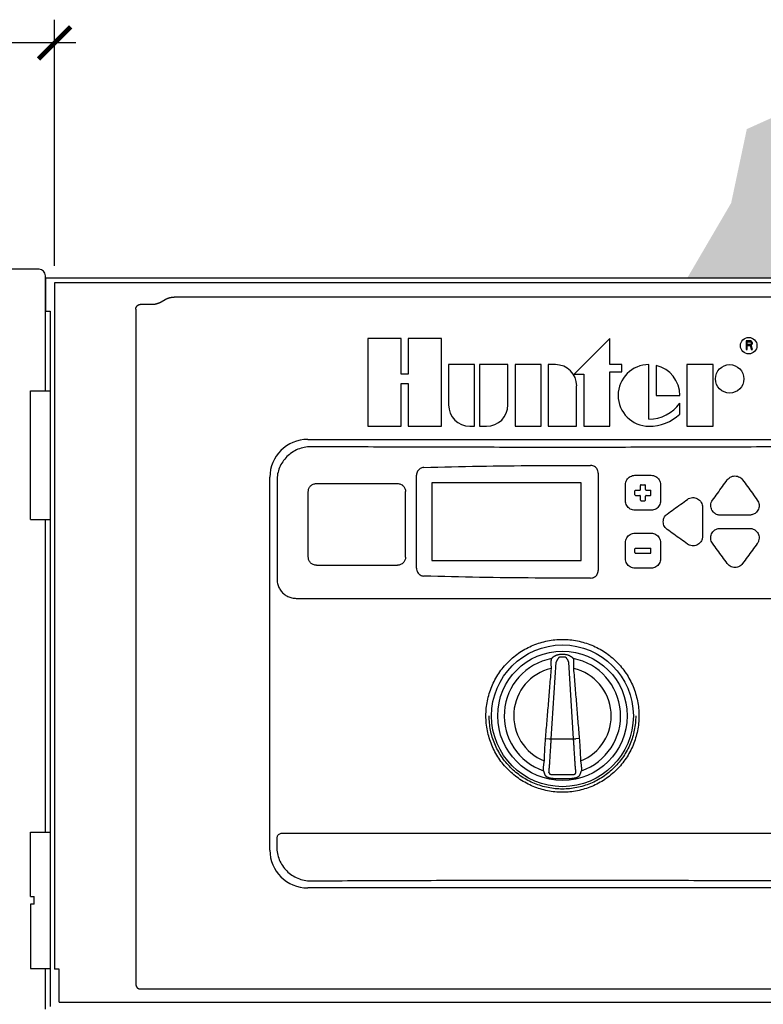
# Model space of a CAD drawing. Units: inches. Extents: x -61 to 5.2, y -23.8 to 8.2.
# Drawn here: x -45.2 to -33.7, y -7.1 to 8.2 of the extents above; entities that cross this region are included whole.
import ezdxf

# ---------------------------------------------------------------- set-up
doc = ezdxf.new("R2010")
doc.units = ezdxf.units.IN
doc.header["$MEASUREMENT"] = 0
for name, color, linetype in [('HI Deatil 1', 2, 'Continuous'), ('HI Deatil 2', 1, 'Continuous'), ('HI Detail 3', 249, 'Continuous'), ('HI Dimensions', 1, 'Continuous'), ('HI HATCH FILL', 9, 'Continuous'), ('HI Product Outline', 5, 'Continuous')]:
    doc.layers.add(name, color=color, linetype=linetype)

# ---------------------------------------------------------------- blocks, each defined once
blk = doc.blocks.new('_ARCHTICK')
at = {"color": 0, "linetype": 'ByBlock', "const_width": 0.15}
blk.add_lwpolyline([(-0.5, -0.5), (0.5, 0.5)], dxfattribs=at)

msp = doc.modelspace()

# ---------------------------------------------------------------- hatches: boundary and pattern name
at = {"layer": 'HI HATCH FILL'}
h = msp.add_hatch(dxfattribs=at)
h.set_pattern_fill('AR-SAND', color=256, scale=0.25)
h.set_pattern_definition([(37.5, (-34.8562, -10.67974), (-0.015748, 0.481706), [0, -0.38, 0, -0.425, 0, -0.40625]), (7.5, (-34.8562, -10.67974), (0.442444, 0.705537), [0, -0.205, 0, -0.3425, 0, -0.13125]), (327.5, (-35.1637, -10.67974), (0.7785355, 0.001415), [0, -0.125, 0, -0.45, 0, -0.5875]), (317.5, (-35.1637, -10.67974), (0.751532, 0.21942), [0, -0.0625, 0, -0.295, 0, -0.3375])])
h.paths.add_polyline_path([(-34.856, 4.229), (-34.172, 5.399), (-33.929, 6.547), (-32.644, 7.126), (-31.591, 7.01), (-30.517, 7.452), (-29.369, 7.284), (-28.4, 7.02), (-27.526, 7.02), (-26.904, 6.262), (-26.746, 4.862), (-27.463, 3.578), (-27.315, 2.557), (-27.315, 1.693), (-27.81, 0.388), (-28.006, -2.207), (-27.529, -3.649), (-27.402, -5.176), (-27.582, -6.278), (-27.402, -7.412), (-27.709, -8.653), (-28.584, -9.335), (-29.716, -9.612), (-30.851, -10.68), (-30.851, -9.479), (-30.717, -9.479), (-30.717, -7.587), (-30.456, -7.587), (-30.456, -7.087), (-29.438, -7.087), (-29.438, 1.94), (-29.26, 1.941), (-29.245, 1.945), (-29.236, 1.954), (-29.231, 1.967), (-29.23, 1.98), (-29.23, 2.372), (-28.825, 2.39), (-28.799, 2.397), (-28.776, 2.419), (-28.758, 2.46), (-28.738, 2.569), (-28.726, 2.703), (-28.721, 2.828), (-28.72, 2.929), (-28.722, 3.065), (-28.73, 3.2), (-28.744, 3.316), (-28.758, 3.382), (-28.776, 3.422), (-28.792, 3.44), (-28.816, 3.451), (-28.845, 3.453), (-29.12, 3.465), (-29.118, 4.806), (-29.105, 4.873), (-29.095, 4.942), (-29.088, 5.012), (-29.082, 5.109), (-29.075, 5.274), (-29.076, 5.493), (-29.079, 5.563), (-29.083, 5.636), (-29.087, 5.7), (-29.095, 5.781), (-29.107, 5.859), (-29.116, 5.897), (-29.116, 5.949), (-29.115, 6.011), (-29.116, 6.067), (-29.119, 6.106), (-29.122, 6.125), (-29.128, 6.139), (-29.133, 6.145), (-29.138, 6.149), (-29.142, 6.151), (-29.147, 6.152), (-29.155, 6.152), (-29.205, 6.152), (-29.207, 6.151), (-29.211, 6.15), (-29.214, 6.148), (-29.22, 6.141), (-29.224, 6.136), (-29.227, 6.131), (-29.229, 6.121), (-29.231, 6.112), (-29.232, 6.105), (-29.233, 6.096), (-29.233, 6.09), (-29.432, 5.952), (-29.652, 5.953), (-29.675, 5.951), (-29.701, 5.941), (-29.721, 5.928), (-29.739, 5.911), (-29.754, 5.887), (-29.763, 5.868), (-29.772, 5.842), (-29.782, 5.802), (-29.789, 5.762), (-29.795, 5.719), (-29.8, 5.669), (-29.804, 5.619), (-29.807, 5.57), (-29.809, 5.519), (-29.812, 5.457), (-29.813, 5.39), (-29.814, 5.276), (-29.81, 5.161), (-29.807, 5.097), (-29.8, 5.021), (-29.792, 4.949), (-29.782, 4.893), (-29.768, 4.846), (-29.755, 4.815), (-29.734, 4.787), (-29.714, 4.771), (-29.686, 4.758), (-29.655, 4.753), (-29.615, 4.753), (-29.229, 4.752), (-29.23, 3.871), (-29.234, 3.885), (-29.237, 3.891), (-29.243, 3.896), (-29.25, 3.9), (-29.259, 3.901), (-29.267, 3.902), (-29.368, 3.902), (-29.368, 4.229)])

# ---------------------------------------------------------------- linework, layer by layer
at = {"layer": 'HI Deatil 1'}
for p, q in [((-42.962, 3.894), (-43.025, 3.859)), ((-29.888, 3.933), (-42.815, 3.933)), ((-43.417, 3.747), (-43.417, -6.738)), ((-43.173, 3.82), (-43.238, 3.82)), ((-40.747, 1.725), (-32.837, 1.725)), ((-41.335, -4.656), (-41.335, 1.138)), ((-39.057, -0.277), (-39.057, 1.169)), ((-36.237, 1.202), (-36.237, -0.31)), ((-35.666, 1.168), (-35.415, 1.168)), ((-35.812, 0.771), (-35.812, 1.021)), ((-35.268, 1.021), (-35.268, 0.771)), ((-35.415, 0.625), (-35.666, 0.624)), ((-34.617, 0.675), (-34.617, 0.218)), ((-33.885, 0.55), (-34.342, 0.55)), ((-34.343, 0.343), (-33.886, 0.343)), ((-35.666, 0.268), (-35.415, 0.268)), ((-35.812, -0.129), (-35.812, 0.121)), ((-35.268, 0.121), (-35.268, -0.129)), ((-35.415, -0.275), (-35.666, -0.276)), ((-36.962, -1.681), (-36.968, -1.694)), ((-36.96, -1.678), (-36.962, -1.681)), ((-36.622, -1.681), (-36.624, -1.678)), ((-36.616, -1.694), (-36.622, -1.681)), ((-32.837, -5.244), (-40.747, -5.244)), ((-43.238, -6.811), (-29.888, -6.811))]:
    msp.add_line(p, q, dxfattribs=at)
for centre, radius, start, end in [((-40.747, 1.138), 0.588, 90, 180), ((-36.792, -2.786), 1.168, 87.8136, 92.1864), ((-31.748, -1.782), 5.587, 196.9293, 197.0814), ((-41.9, -1.763), 5.654, 342.9195, 343.0698), ((-40.747, -4.656), 0.588, 180, 270)]:
    msp.add_arc(centre, radius, start, end, dxfattribs=at)
for points, start_tangent, end_tangent in [([(-43.025, 3.859), (-43.031, 3.855), (-43.038, 3.852), (-43.045, 3.848), (-43.051, 3.845), (-43.058, 3.842), (-43.065, 3.84), (-43.072, 3.837), (-43.079, 3.835), (-43.086, 3.833), (-43.093, 3.831), (-43.1, 3.829), (-43.107, 3.827), (-43.114, 3.826), (-43.121, 3.824), (-43.129, 3.823), (-43.136, 3.822), (-43.143, 3.821), (-43.15, 3.821), (-43.158, 3.82), (-43.165, 3.82), (-43.173, 3.82)], (-0.870605, -0.491983), (-1, 0.00008)), ([(-42.815, 3.933), (-42.823, 3.933), (-42.831, 3.932), (-42.839, 3.932), (-42.847, 3.931), (-42.855, 3.93), (-42.863, 3.929), (-42.871, 3.927), (-42.879, 3.926), (-42.887, 3.924), (-42.895, 3.922), (-42.903, 3.92), (-42.91, 3.917), (-42.918, 3.914), (-42.926, 3.911), (-42.933, 3.908), (-42.941, 3.905), (-42.948, 3.902), (-42.955, 3.898), (-42.962, 3.894)], (-1, -0.00008), (-0.870683, -0.491844)), ([(-43.417, 3.747), (-43.416, 3.75), (-43.416, 3.753), (-43.416, 3.756), (-43.416, 3.759), (-43.415, 3.762), (-43.414, 3.765), (-43.414, 3.767), (-43.413, 3.77), (-43.412, 3.773), (-43.411, 3.776), (-43.41, 3.778), (-43.409, 3.781), (-43.408, 3.784), (-43.406, 3.786), (-43.405, 3.788), (-43.403, 3.791), (-43.402, 3.793), (-43.4, 3.795), (-43.398, 3.798), (-43.397, 3.8), (-43.395, 3.802), (-43.393, 3.804), (-43.391, 3.806), (-43.389, 3.807), (-43.386, 3.809), (-43.384, 3.811), (-43.382, 3.812), (-43.38, 3.814), (-43.377, 3.815), (-43.375, 3.816), (-43.373, 3.817), (-43.37, 3.818), (-43.368, 3.819), (-43.365, 3.82), (-43.363, 3.821), (-43.36, 3.821), (-43.357, 3.822), (-43.355, 3.822), (-43.352, 3.822), (-43.35, 3.822)], (0.014053, 0.999901), (0.999845, 0.017617)), ([(-43.238, 3.82), (-43.242, 3.82), (-43.245, 3.82), (-43.249, 3.82), (-43.253, 3.82), (-43.257, 3.82), (-43.26, 3.82), (-43.264, 3.82), (-43.268, 3.82), (-43.271, 3.82), (-43.275, 3.82), (-43.278, 3.82), (-43.282, 3.82), (-43.285, 3.82), (-43.289, 3.82), (-43.292, 3.82), (-43.295, 3.82), (-43.299, 3.82), (-43.302, 3.82), (-43.305, 3.82), (-43.308, 3.821), (-43.311, 3.821), (-43.314, 3.821), (-43.317, 3.821), (-43.32, 3.821), (-43.323, 3.821), (-43.325, 3.821), (-43.328, 3.821), (-43.331, 3.821), (-43.333, 3.821), (-43.335, 3.821), (-43.338, 3.822), (-43.34, 3.822), (-43.342, 3.822), (-43.344, 3.822), (-43.346, 3.822), (-43.348, 3.822), (-43.35, 3.822)], (-1, 0), (-0.997619, 0.068961)), ([(-38.943, 1.29), (-38.973, 1.285), (-39.001, 1.273), (-39.024, 1.255), (-39.042, 1.231), (-39.053, 1.202), (-39.057, 1.169)], (-0.999563, -0.029558), (0.000041, -1)), ([(-38.943, 1.29), (-38.081, 1.31), (-37.217, 1.32), (-36.354, 1.32)], (0.999566, 0.029442), (0.999982, -0.005983)), ([(-36.237, 1.202), (-36.241, 1.235), (-36.252, 1.263), (-36.27, 1.286), (-36.293, 1.304), (-36.321, 1.316), (-36.354, 1.32)], (0.000012, 1), (-0.999982, 0.005925)), ([(-35.812, 1.021), (-35.807, 1.059), (-35.793, 1.095), (-35.77, 1.125), (-35.739, 1.148), (-35.704, 1.163), (-35.666, 1.168)], (0.001042, 0.999999), (0.999999, 0.001431)), ([(-35.415, 1.168), (-35.377, 1.163), (-35.342, 1.148), (-35.311, 1.125), (-35.288, 1.095), (-35.273, 1.059), (-35.268, 1.021)], (1, 0.000972), (-0.000086, -1)), ([(-34.461, 0.782), (-34.385, 0.887), (-34.308, 0.992), (-34.232, 1.097)], (0.588494, 0.808501), (0.588513, 0.808488)), ([(-34.232, 1.097), (-34.205, 1.125), (-34.171, 1.146), (-34.134, 1.156), (-34.095, 1.156), (-34.056, 1.146), (-34.022, 1.126), (-33.995, 1.098)], (0.587309, 0.809362), (0.590936, -0.806718)), ([(-33.995, 1.098), (-33.919, 0.992), (-33.842, 0.888), (-33.766, 0.783)], (0.588076, -0.808805), (0.588057, -0.808819)), ([(-35.666, 0.624), (-35.704, 0.63), (-35.739, 0.644), (-35.77, 0.668), (-35.793, 0.698), (-35.808, 0.733), (-35.812, 0.771)], (-0.999996, 0.00276), (0.000082, 1)), ([(-35.268, 0.771), (-35.273, 0.733), (-35.288, 0.698), (-35.311, 0.667), (-35.342, 0.644), (-35.377, 0.629), (-35.415, 0.625)], (-0.001043, -0.999999), (-0.999998, 0.001906)), ([(-35.166, 0.565), (-35.061, 0.641), (-34.956, 0.717), (-34.851, 0.794)], (0.809524, 0.587087), (0.809549, 0.587052)), ([(-34.851, 0.794), (-34.814, 0.813), (-34.774, 0.821), (-34.734, 0.819), (-34.695, 0.804), (-34.662, 0.78), (-34.636, 0.747), (-34.622, 0.71), (-34.617, 0.675)], (0.80847, 0.588538), (-0.001264, -0.999999)), ([(-34.342, 0.55), (-34.364, 0.551), (-34.386, 0.556), (-34.409, 0.566), (-34.433, 0.581), (-34.454, 0.601), (-34.472, 0.628), (-34.485, 0.664), (-34.489, 0.704), (-34.481, 0.745), (-34.461, 0.782)], (-0.999999, 0.001514), (0.586228, 0.810146)), ([(-33.766, 0.783), (-33.748, 0.748), (-33.739, 0.712), (-33.739, 0.678), (-33.748, 0.643), (-33.766, 0.61), (-33.789, 0.585), (-33.814, 0.568), (-33.839, 0.557), (-33.863, 0.552), (-33.885, 0.55)], (0.589978, -0.80742), (-0.999984, 0.005631)), ([(-35.166, 0.328), (-35.195, 0.355), (-35.215, 0.389), (-35.225, 0.426), (-35.225, 0.465), (-35.215, 0.503), (-35.195, 0.537), (-35.166, 0.565)], (-0.807714, 0.589574), (0.807785, 0.589477)), ([(-34.851, 0.099), (-34.956, 0.175), (-35.061, 0.252), (-35.166, 0.328)], (-0.809549, 0.587052), (-0.809524, 0.587087)), ([(-34.461, 0.111), (-34.48, 0.145), (-34.488, 0.182), (-34.487, 0.22), (-34.476, 0.256), (-34.457, 0.287), (-34.435, 0.31), (-34.411, 0.326), (-34.387, 0.336), (-34.364, 0.341), (-34.343, 0.343)], (-0.586146, 0.810205), (0.999999, 0.00156)), ([(-33.886, 0.343), (-33.864, 0.341), (-33.841, 0.336), (-33.817, 0.326), (-33.794, 0.311), (-33.773, 0.291), (-33.755, 0.265), (-33.742, 0.23), (-33.738, 0.19), (-33.746, 0.148), (-33.766, 0.11)], (0.999979, 0.006498), (-0.589644, -0.807663)), ([(-35.812, 0.121), (-35.807, 0.159), (-35.793, 0.195), (-35.77, 0.225), (-35.739, 0.248), (-35.704, 0.263), (-35.666, 0.268)], (0.001042, 0.999999), (0.999999, 0.001431)), ([(-35.415, 0.268), (-35.377, 0.263), (-35.342, 0.248), (-35.311, 0.225), (-35.288, 0.195), (-35.273, 0.159), (-35.268, 0.121)], (1, 0.000972), (-0.000086, -1)), ([(-34.617, 0.218), (-34.619, 0.196), (-34.624, 0.173), (-34.635, 0.149), (-34.651, 0.125), (-34.674, 0.102), (-34.705, 0.083), (-34.742, 0.073), (-34.78, 0.072), (-34.817, 0.081), (-34.851, 0.099)], (0.002276, -0.999997), (-0.808666, 0.588268)), ([(-34.232, -0.204), (-34.308, -0.099), (-34.385, 0.005), (-34.461, 0.111)], (-0.588513, 0.808488), (-0.588494, 0.808501)), ([(-33.766, 0.11), (-33.842, 0.005), (-33.919, -0.1), (-33.995, -0.205)], (-0.588057, -0.808819), (-0.588076, -0.808806)), ([(-35.666, -0.276), (-35.704, -0.27), (-35.739, -0.256), (-35.77, -0.232), (-35.793, -0.202), (-35.808, -0.167), (-35.812, -0.129)], (-0.999996, 0.00276), (0.000082, 1)), ([(-35.268, -0.129), (-35.273, -0.167), (-35.288, -0.202), (-35.311, -0.233), (-35.342, -0.256), (-35.377, -0.271), (-35.415, -0.275)], (-0.001043, -0.999999), (-0.999998, 0.001906)), ([(-39.057, -0.277), (-39.053, -0.309), (-39.042, -0.338), (-39.024, -0.362), (-39.001, -0.381), (-38.973, -0.393), (-38.943, -0.397)], (-0.000014, -1), (0.999567, -0.029438)), ([(-33.995, -0.205), (-34.022, -0.233), (-34.056, -0.253), (-34.093, -0.263), (-34.132, -0.264), (-34.171, -0.253), (-34.205, -0.233), (-34.232, -0.204)], (-0.591115, -0.806588), (-0.58755, 0.809188)), ([(-36.354, -0.428), (-37.217, -0.428), (-38.081, -0.418), (-38.943, -0.397)], (-0.999982, -0.005983), (-0.999566, 0.029442)), ([(-36.354, -0.428), (-36.322, -0.423), (-36.293, -0.412), (-36.27, -0.394), (-36.252, -0.37), (-36.241, -0.342), (-36.237, -0.31)], (0.999982, 0.006009), (-0.000069, 1)), ([(-43.417, -6.738), (-43.416, -6.741), (-43.416, -6.744), (-43.416, -6.747), (-43.416, -6.75), (-43.415, -6.753), (-43.414, -6.756), (-43.414, -6.758), (-43.413, -6.761), (-43.412, -6.764), (-43.411, -6.767), (-43.41, -6.769), (-43.409, -6.772), (-43.408, -6.775), (-43.406, -6.777), (-43.405, -6.78), (-43.403, -6.782), (-43.402, -6.784), (-43.4, -6.787), (-43.398, -6.789), (-43.397, -6.791), (-43.395, -6.793), (-43.393, -6.795), (-43.391, -6.797), (-43.389, -6.799), (-43.386, -6.8), (-43.384, -6.802), (-43.382, -6.803), (-43.38, -6.805), (-43.377, -6.806), (-43.375, -6.807), (-43.373, -6.808), (-43.37, -6.809), (-43.368, -6.81), (-43.365, -6.811), (-43.363, -6.812), (-43.36, -6.812), (-43.357, -6.813), (-43.355, -6.813), (-43.352, -6.813), (-43.35, -6.813)], (0.014053, -0.999901), (0.999845, -0.017617)), ([(-43.35, -6.813), (-43.348, -6.813), (-43.346, -6.813), (-43.344, -6.813), (-43.342, -6.813), (-43.34, -6.813), (-43.338, -6.813), (-43.335, -6.813), (-43.333, -6.812), (-43.331, -6.812), (-43.328, -6.812), (-43.325, -6.812), (-43.323, -6.812), (-43.32, -6.812), (-43.317, -6.812), (-43.314, -6.812), (-43.311, -6.812), (-43.308, -6.812), (-43.305, -6.812), (-43.302, -6.811), (-43.299, -6.811), (-43.295, -6.811), (-43.292, -6.811), (-43.289, -6.811), (-43.285, -6.811), (-43.282, -6.811), (-43.278, -6.811), (-43.275, -6.811), (-43.271, -6.811), (-43.268, -6.811), (-43.264, -6.811), (-43.26, -6.811), (-43.257, -6.811), (-43.253, -6.811), (-43.249, -6.811), (-43.245, -6.811), (-43.242, -6.811), (-43.238, -6.811)], (0.997619, 0.068961), (1, 0))]:
    msp.add_spline(points, degree=3, dxfattribs=dict(at, start_tangent=start_tangent, end_tangent=end_tangent))
for points, knots in [([(-37.98, -2.569), (-37.98, -2.53), (-37.976, -2.453), (-37.959, -2.337), (-37.93, -2.224), (-37.891, -2.114), (-37.841, -2.009), (-37.781, -1.909), (-37.712, -1.815), (-37.633, -1.728), (-37.547, -1.65), (-37.453, -1.58), (-37.353, -1.52), (-37.247, -1.471), (-37.137, -1.431), (-37.024, -1.403), (-36.909, -1.386), (-36.792, -1.38), (-36.675, -1.386), (-36.56, -1.403), (-36.447, -1.431), (-36.337, -1.47), (-36.231, -1.52), (-36.131, -1.58), (-36.037, -1.65), (-35.951, -1.728), (-35.872, -1.815), (-35.803, -1.909), (-35.743, -2.009), (-35.693, -2.114), (-35.653, -2.224), (-35.625, -2.337), (-35.608, -2.453), (-35.604, -2.53), (-35.604, -2.569)], [0, 0, 0, 0, 0.031262, 0.062424, 0.093682, 0.124934, 0.15617, 0.187415, 0.218665, 0.249918, 0.281175, 0.312437, 0.343703, 0.374968, 0.406229, 0.437487, 0.468745, 0.499999, 0.531248, 0.562497, 0.593754, 0.625016, 0.656281, 0.687546, 0.718808, 0.750066, 0.781319, 0.812568, 0.843814, 0.875051, 0.906302, 0.93756, 0.968727, 1, 1, 1, 1]), ([(-36.837, -1.619), (-36.843, -1.619), (-36.852, -1.621), (-36.865, -1.623), (-36.877, -1.627), (-36.889, -1.631), (-36.9, -1.636), (-36.909, -1.64), (-36.917, -1.645), (-36.924, -1.649), (-36.932, -1.654), (-36.939, -1.659), (-36.945, -1.663), (-36.949, -1.666), (-36.952, -1.669), (-36.954, -1.671), (-36.956, -1.673), (-36.958, -1.676), (-36.959, -1.677), (-36.96, -1.678)], [0, 0, 0, 0, 0.137069, 0.205487, 0.273705, 0.409214, 0.476364, 0.54294, 0.60877, 0.673611, 0.737136, 0.798854, 0.857934, 0.886056, 0.91293, 0.938232, 0.961555, 0.982401, 1, 1, 1, 1]), ([(-36.624, -1.678), (-36.624, -1.677), (-36.626, -1.676), (-36.627, -1.673), (-36.63, -1.671), (-36.632, -1.669), (-36.635, -1.666), (-36.639, -1.663), (-36.645, -1.659), (-36.651, -1.655), (-36.656, -1.652), (-36.661, -1.649), (-36.667, -1.645), (-36.675, -1.64), (-36.684, -1.636), (-36.692, -1.633), (-36.701, -1.629), (-36.713, -1.625), (-36.728, -1.621), (-36.741, -1.619), (-36.747, -1.619)], [0, 0, 0, 0, 0.017596, 0.038433, 0.061784, 0.087121, 0.114028, 0.142132, 0.201153, 0.262893, 0.294499, 0.326463, 0.39128, 0.457098, 0.523679, 0.590828, 0.658419, 0.726364, 0.862934, 1, 1, 1, 1]), ([(-36.968, -1.833), (-36.972, -1.878), (-36.98, -1.969), (-36.995, -2.151), (-37.013, -2.378), (-37.036, -2.651), (-37.051, -2.832), (-37.059, -2.923)], [0, 0, 0, 0, 0.125, 0.25, 0.5, 0.75, 1, 1, 1, 1]), ([(-36.968, -1.694), (-36.968, -1.696), (-36.968, -1.698), (-36.969, -1.703), (-36.969, -1.708), (-36.97, -1.714), (-36.97, -1.721), (-36.97, -1.732), (-36.97, -1.747), (-36.97, -1.766), (-36.97, -1.788), (-36.969, -1.81), (-36.969, -1.825), (-36.968, -1.833)], [0, 0, 0, 0, 0.026369, 0.059163, 0.098145, 0.143038, 0.193521, 0.249258, 0.374928, 0.516673, 0.670745, 0.833293, 1, 1, 1, 1]), ([(-36.615, -1.833), (-36.615, -1.825), (-36.614, -1.81), (-36.614, -1.788), (-36.613, -1.766), (-36.613, -1.747), (-36.614, -1.732), (-36.614, -1.721), (-36.614, -1.714), (-36.615, -1.708), (-36.615, -1.703), (-36.616, -1.698), (-36.616, -1.696), (-36.616, -1.694)], [0, 0, 0, 0, 0.166707, 0.329255, 0.483327, 0.625072, 0.750742, 0.806479, 0.856962, 0.901855, 0.940837, 0.973631, 1, 1, 1, 1]), ([(-36.525, -2.923), (-36.533, -2.832), (-36.548, -2.651), (-36.57, -2.378), (-36.589, -2.151), (-36.604, -1.969), (-36.612, -1.878), (-36.615, -1.833)], [0, 0, 0, 0, 0.25, 0.5, 0.75, 0.875, 1, 1, 1, 1]), ([(-35.604, -2.569), (-35.604, -2.608), (-35.608, -2.686), (-35.625, -2.801), (-35.653, -2.914), (-35.693, -3.024), (-35.743, -3.13), (-35.803, -3.23), (-35.872, -3.323), (-35.951, -3.41), (-36.037, -3.488), (-36.131, -3.558), (-36.231, -3.618), (-36.337, -3.668), (-36.447, -3.707), (-36.56, -3.736), (-36.675, -3.753), (-36.792, -3.758), (-36.909, -3.753), (-37.024, -3.736), (-37.137, -3.707), (-37.247, -3.668), (-37.353, -3.618), (-37.453, -3.558), (-37.547, -3.488), (-37.633, -3.41), (-37.712, -3.324), (-37.781, -3.23), (-37.841, -3.13), (-37.891, -3.024), (-37.93, -2.914), (-37.959, -2.801), (-37.976, -2.686), (-37.98, -2.608), (-37.98, -2.569)], [0, 0, 0, 0, 0.031262, 0.062424, 0.093682, 0.124934, 0.15617, 0.187415, 0.218665, 0.249917, 0.281175, 0.312437, 0.343703, 0.374967, 0.406229, 0.437488, 0.468747, 0.500003, 0.53125, 0.562498, 0.593754, 0.625016, 0.656281, 0.687546, 0.718809, 0.750066, 0.781319, 0.812568, 0.843814, 0.875051, 0.906302, 0.93756, 0.968727, 1, 1, 1, 1]), ([(-37.059, -2.923), (-37.061, -2.952), (-37.066, -3.01), (-37.071, -3.097), (-37.075, -3.184), (-37.076, -3.242), (-37.077, -3.271)], [0, 0, 0, 0, 0.25, 0.5, 0.75, 1, 1, 1, 1]), ([(-36.507, -3.271), (-36.507, -3.242), (-36.509, -3.184), (-36.513, -3.097), (-36.518, -3.01), (-36.522, -2.952), (-36.525, -2.923)], [0, 0, 0, 0, 0.25, 0.5, 0.75, 1, 1, 1, 1]), ([(-37.077, -3.271), (-37.078, -3.278), (-37.081, -3.293), (-37.084, -3.316), (-37.087, -3.337), (-37.089, -3.356), (-37.091, -3.373), (-37.092, -3.386), (-37.093, -3.395), (-37.093, -3.401), (-37.093, -3.405), (-37.093, -3.408), (-37.093, -3.409)], [0, 0, 0, 0, 0.16618, 0.328279, 0.482058, 0.623714, 0.749519, 0.856066, 0.901173, 0.940386, 0.973412, 1, 1, 1, 1]), ([(-36.491, -3.409), (-36.491, -3.408), (-36.491, -3.405), (-36.491, -3.401), (-36.491, -3.395), (-36.492, -3.386), (-36.493, -3.373), (-36.494, -3.356), (-36.497, -3.337), (-36.5, -3.316), (-36.503, -3.293), (-36.505, -3.278), (-36.507, -3.271)], [0, 0, 0, 0, 0.026588, 0.059614, 0.098827, 0.143934, 0.250481, 0.376286, 0.517942, 0.671721, 0.83382, 1, 1, 1, 1]), ([(-37.088, -3.424), (-37.088, -3.425), (-37.086, -3.428), (-37.084, -3.432), (-37.082, -3.438), (-37.079, -3.444), (-37.077, -3.452), (-37.073, -3.462), (-37.071, -3.47), (-37.069, -3.476)], [0, 0, 0, 0, 0.078975, 0.17422, 0.284078, 0.406974, 0.541393, 0.6859, 1, 1, 1, 1]), ([(-37.069, -3.476), (-37.069, -3.478), (-37.067, -3.482), (-37.064, -3.487), (-37.061, -3.492), (-37.058, -3.496), (-37.054, -3.5), (-37.051, -3.503), (-37.048, -3.506), (-37.044, -3.508), (-37.041, -3.511), (-37.037, -3.513), (-37.034, -3.516), (-37.03, -3.518), (-37.026, -3.52), (-37.021, -3.522), (-37.015, -3.525), (-37.006, -3.528), (-36.998, -3.531), (-36.99, -3.533), (-36.982, -3.535), (-36.97, -3.537), (-36.962, -3.538), (-36.956, -3.538)], [0, 0, 0, 0, 0.058725, 0.088961, 0.11956, 0.181451, 0.212637, 0.243919, 0.275277, 0.306686, 0.338126, 0.369593, 0.401082, 0.432582, 0.464091, 0.495607, 0.558645, 0.621692, 0.684744, 0.747799, 0.810854, 0.87391, 1, 1, 1, 1]), ([(-36.628, -3.538), (-36.622, -3.538), (-36.611, -3.536), (-36.597, -3.534), (-36.586, -3.531), (-36.577, -3.528), (-36.569, -3.525), (-36.562, -3.522), (-36.554, -3.518), (-36.548, -3.514), (-36.543, -3.511), (-36.54, -3.508), (-36.536, -3.506), (-36.533, -3.503), (-36.53, -3.5), (-36.527, -3.497), (-36.524, -3.494), (-36.522, -3.49), (-36.519, -3.487), (-36.517, -3.483), (-36.516, -3.48), (-36.515, -3.477), (-36.515, -3.476)], [0, 0, 0, 0, 0.12607, 0.252136, 0.315184, 0.378234, 0.441278, 0.504313, 0.567337, 0.630319, 0.661783, 0.693224, 0.724634, 0.755999, 0.787281, 0.81846, 0.849508, 0.880377, 0.910972, 0.9412, 0.970942, 1, 1, 1, 1]), ([(-36.515, -3.476), (-36.513, -3.47), (-36.511, -3.462), (-36.507, -3.452), (-36.505, -3.444), (-36.502, -3.438), (-36.5, -3.432), (-36.498, -3.428), (-36.496, -3.425), (-36.496, -3.424)], [0, 0, 0, 0, 0.314113, 0.45863, 0.593054, 0.715949, 0.825801, 0.921032, 1, 1, 1, 1]), ([(-36.956, -3.538), (-36.942, -3.539), (-36.915, -3.541), (-36.874, -3.543), (-36.833, -3.544), (-36.792, -3.544), (-36.751, -3.544), (-36.71, -3.543), (-36.669, -3.541), (-36.641, -3.539), (-36.628, -3.538)], [0, 0, 0, 0, 0.124997, 0.249995, 0.374995, 0.499998, 0.625001, 0.750002, 0.875002, 1, 1, 1, 1])]:
    msp.add_open_spline(points, degree=3, knots=knots, dxfattribs=at)
at = {"layer": 'HI Deatil 2'}
for p, q in [((-45.054, 0.479), (-45.054, 2.479)), ((-45.054, 2.479), (-44.748, 2.479)), ((-41.224, 1.086), (-41.224, -0.445)), ((-45.054, 0.479), (-44.748, 0.479)), ((-37.059, -2.923), (-36.999, -2.928)), ((-36.999, -2.928), (-36.584, -2.928)), ((-36.525, -2.923), (-36.584, -2.928)), ((-45.054, -4.377), (-44.748, -4.377)), ((-45.054, -5.377), (-45.054, -4.377)), ((-45.054, -5.377), (-44.994, -5.377)), ((-44.994, -5.497), (-45.054, -5.497)), ((-45.054, -5.497), (-45.054, -6.497)), ((-44.994, -5.497), (-44.994, -5.377)), ((-45.054, -6.497), (-44.748, -6.497))]:
    msp.add_line(p, q, dxfattribs=at)
msp.add_circle((-36.792, -2.569), 1.005, dxfattribs=at)
for points, start_tangent, end_tangent in [([(-40.697, 1.612), (-40.8, 1.602), (-40.899, 1.572), (-40.991, 1.523), (-41.07, 1.458), (-41.136, 1.378), (-41.184, 1.287), (-41.214, 1.189), (-41.224, 1.086)], (-0.999993, 0.003661), (-0.000079, -1)), ([(-32.887, 1.612), (-34.183, 1.606), (-35.486, 1.603), (-36.792, 1.601), (-38.098, 1.603), (-39.401, 1.606), (-40.697, 1.612)], (-0.999986, -0.005214), (-0.999986, 0.005214)), ([(-41.224, -0.445), (-41.217, -0.511), (-41.195, -0.574), (-41.159, -0.631), (-41.112, -0.678), (-41.055, -0.714), (-40.992, -0.736), (-40.925, -0.744)], (0.000695, -1), (0.999994, -0.003416)), ([(-40.925, -0.744), (-39.897, -0.744)], (1, 0.000033), (1, 0.000032)), ([(-39.897, -0.744), (-39.554, -0.744), (-38.175, -0.744), (-36.792, -0.744), (-35.409, -0.744), (-34.03, -0.744), (-32.659, -0.744)], (1, 0.000032), (1, -0.000033))]:
    msp.add_spline(points, degree=3, dxfattribs=dict(at, start_tangent=start_tangent, end_tangent=end_tangent))
at = {"layer": 'HI Detail 3'}
for p, q in [((-44.678, 4.159), (-44.678, -6.507)), ((-29.508, 4.159), (-44.678, 4.159)), ((-39.812, 3.293), (-39.812, 1.93)), ((-39.296, 3.293), (-39.812, 3.293)), ((-39.296, 2.74), (-39.296, 3.293)), ((-39.186, 3.293), (-39.186, 2.74)), ((-38.67, 3.293), (-39.186, 3.293)), ((-38.67, 1.93), (-38.67, 3.293)), ((-36.055, 3.293), (-36.608, 2.74)), ((-36.055, 2.887), (-36.055, 3.293)), ((-33.877, 3.259), (-33.938, 3.259)), ((-33.938, 3.259), (-33.938, 3.121)), ((-33.923, 3.244), (-33.874, 3.244)), ((-33.923, 3.2), (-33.923, 3.244)), ((-33.864, 3.256), (-33.877, 3.259)), ((-33.874, 3.244), (-33.866, 3.241)), ((-33.866, 3.241), (-33.861, 3.235)), ((-33.854, 3.247), (-33.864, 3.256)), ((-33.861, 3.235), (-33.859, 3.227)), ((-33.859, 3.218), (-33.861, 3.209)), ((-33.859, 3.227), (-33.859, 3.218)), ((-33.846, 3.235), (-33.854, 3.247)), ((-33.843, 3.227), (-33.846, 3.235)), ((-33.846, 3.206), (-33.843, 3.215)), ((-33.843, 3.215), (-33.843, 3.227)), ((-33.938, 3.121), (-33.923, 3.121)), ((-33.874, 3.2), (-33.923, 3.2)), ((-33.923, 3.183), (-33.879, 3.183)), ((-33.923, 3.121), (-33.923, 3.183)), ((-33.879, 3.183), (-33.859, 3.121)), ((-33.866, 3.203), (-33.874, 3.2)), ((-33.861, 3.209), (-33.866, 3.203)), ((-33.864, 3.188), (-33.854, 3.194)), ((-33.841, 3.121), (-33.864, 3.188)), ((-33.859, 3.121), (-33.841, 3.121)), ((-33.854, 3.194), (-33.846, 3.206)), ((-38.155, 2.887), (-38.56, 2.887)), ((-38.56, 2.887), (-38.56, 2.261)), ((-38.155, 1.93), (-38.155, 2.887)), ((-37.639, 2.887), (-38.081, 2.887)), ((-38.081, 2.887), (-38.081, 1.93)), ((-37.639, 2.261), (-37.639, 2.887)), ((-37.123, 2.887), (-37.528, 2.887)), ((-37.528, 2.887), (-37.528, 1.93)), ((-37.123, 1.93), (-37.123, 2.887)), ((-36.902, 2.887), (-37.013, 2.887)), ((-37.013, 2.887), (-37.013, 1.93)), ((-35.871, 2.887), (-36.055, 2.887)), ((-36.055, 2.777), (-35.871, 2.777)), ((-36.055, 1.93), (-36.055, 2.777)), ((-35.871, 2.777), (-35.871, 2.887)), ((-35.448, 2.04), (-35.448, 2.888)), ((-35.337, 2.875), (-35.337, 2.409)), ((-34.453, 2.887), (-34.858, 2.887)), ((-34.858, 2.887), (-34.858, 1.93)), ((-34.453, 1.93), (-34.453, 2.887)), ((-39.186, 2.74), (-39.296, 2.74)), ((-36.608, 2.74), (-36.46, 2.74)), ((-36.46, 2.74), (-36.46, 1.93)), ((-39.296, 1.93), (-39.296, 2.593)), ((-39.296, 2.593), (-39.186, 2.593)), ((-39.186, 2.593), (-39.186, 1.93)), ((-36.571, 1.93), (-36.571, 2.556)), ((-35.337, 2.409), (-34.969, 2.409)), ((-34.969, 2.119), (-34.969, 2.287)), ((-39.812, 1.93), (-39.296, 1.93)), ((-39.186, 1.93), (-38.67, 1.93)), ((-38.228, 1.93), (-38.155, 1.93)), ((-38.081, 1.93), (-37.97, 1.93)), ((-37.528, 1.93), (-37.123, 1.93)), ((-37.013, 1.93), (-36.571, 1.93)), ((-36.46, 1.93), (-36.055, 1.93)), ((-34.858, 1.93), (-34.453, 1.93)), ((-36.502, 1.05), (-38.82, 1.05)), ((-38.82, 1.05), (-38.82, -0.158)), ((-36.502, -0.158), (-36.502, 1.05)), ((-35.667, 0.866), (-35.667, 0.926)), ((-35.657, 0.936), (-35.592, 0.936)), ((-35.582, 0.946), (-35.582, 1.011)), ((-35.572, 1.021), (-35.512, 1.021)), ((-35.502, 0.946), (-35.502, 1.011)), ((-35.492, 0.936), (-35.427, 0.936)), ((-35.417, 0.866), (-35.417, 0.926)), ((-40.738, -0.104), (-40.738, 0.914)), ((-39.228, -0.104), (-39.228, 0.914)), ((-35.657, 0.856), (-35.592, 0.856)), ((-35.582, 0.781), (-35.582, 0.846)), ((-35.572, 0.771), (-35.512, 0.771)), ((-35.502, 0.781), (-35.502, 0.846)), ((-35.492, 0.856), (-35.427, 0.856)), ((-35.667, -0.034), (-35.667, 0.026)), ((-35.657, 0.036), (-35.427, 0.036)), ((-35.417, -0.034), (-35.417, 0.026)), ((-35.657, -0.044), (-35.427, -0.044)), ((-38.82, -0.158), (-36.502, -0.158)), ((-36.965, -2.928), (-36.89, -1.738)), ((-36.619, -2.928), (-36.694, -1.738)), ((-41.227, -4.472), (-41.227, -4.605)), ((-44.608, -6.507), (-44.678, -6.507)), ((-44.608, -7.017), (-44.608, -6.507)), ((-44.608, -7.017), (-29.578, -7.017))]:
    msp.add_line(p, q, dxfattribs=at)
for centre, radius in [((-33.9, 3.182), 0.129), ((-34.195, 2.666), 0.221), ((-36.792, -2.569), 1.101)]:
    msp.add_circle(centre, radius, dxfattribs=at)
for centre, radius, start, end in [((-36.902, 2.556), 0.332, 0, 90), ((-35.448, 2.409), 0.479, 90, 270), ((-35.448, 2.409), 0.479, 0, 76.6624), ((-38.228, 2.261), 0.332, 180, 270), ((-37.97, 2.261), 0.332, 270, 0), ((-35.448, 2.63), 0.589, 270, 324.3868), ((-35.448, 2.63), 0.7, 270, 313.1948), ((-35.657, 0.926), 0.01, 90, 180), ((-35.592, 0.946), 0.01, 270, 0), ((-35.572, 1.011), 0.01, 90, 180), ((-35.512, 1.011), 0.01, 0, 90), ((-35.492, 0.946), 0.01, 180, 270), ((-35.427, 0.926), 0.01, 0, 90), ((-35.657, 0.866), 0.01, 180, 270), ((-35.592, 0.846), 0.01, 0, 90), ((-35.572, 0.781), 0.01, 180, 270), ((-35.512, 0.781), 0.01, 270, 0), ((-35.492, 0.846), 0.01, 90, 180), ((-35.427, 0.866), 0.01, 270, 0), ((-35.657, 0.026), 0.01, 90, 180), ((-35.427, 0.026), 0.01, 0, 90), ((-35.657, -0.034), 0.01, 180, 270), ((-35.427, -0.034), 0.01, 270, 0), ((-36.792, -2.569), 0.904, 100.8482, 250.865), ((-36.792, -2.998), 1.339, 88.149, 91.851), ((-36.792, -2.569), 0.904, 289.135, 79.1518), ((-36.792, -2.569), 0.757, 103.479, 247.8752), ((-36.792, -2.569), 0.757, 292.1248, 76.521)]:
    msp.add_arc(centre, radius, start, end, dxfattribs=at)
for points, start_tangent, end_tangent in [([(-40.738, 0.914), (-40.736, 0.938), (-40.729, 0.962), (-40.717, 0.984), (-40.702, 1.002), (-40.683, 1.018), (-40.661, 1.03), (-40.637, 1.037), (-40.613, 1.039)], (0, 1), (1, 0.000005)), ([(-40.613, 1.039), (-40.194, 1.039), (-39.774, 1.039), (-39.353, 1.039)], (1, -0.000002), (1, -0.000001)), ([(-39.353, 1.039), (-39.328, 1.037), (-39.305, 1.03), (-39.283, 1.018), (-39.264, 1.002), (-39.249, 0.983), (-39.237, 0.962), (-39.23, 0.938), (-39.228, 0.914)], (1, 0.000003), (0, -1)), ([(-40.613, -0.23), (-40.637, -0.227), (-40.661, -0.22), (-40.683, -0.208), (-40.702, -0.193), (-40.717, -0.174), (-40.729, -0.152), (-40.736, -0.129), (-40.738, -0.104)], (-1, -0.000002), (0, 1)), ([(-39.228, -0.104), (-39.23, -0.129), (-39.237, -0.152), (-39.249, -0.174), (-39.264, -0.193), (-39.283, -0.208), (-39.305, -0.22), (-39.328, -0.227), (-39.353, -0.23)], (0, -1), (-1, -0.000006)), ([(-40.613, -0.23), (-40.194, -0.23), (-39.774, -0.23), (-39.353, -0.23)], (1, 0.000002), (1, 0.000001)), ([(-41.153, -4.397), (-41.176, -4.401), (-41.197, -4.412), (-41.213, -4.428), (-41.224, -4.449), (-41.227, -4.472)], (-0.999975, -0.007049), (-0.001211, -0.999999)), ([(-39.899, -4.397), (-41.153, -4.397)], (-1, 0.000021), (-1, 0.000017)), ([(-39.837, -4.397), (-39.899, -4.397)], (-1, 0.000021), (-1, 0.000021)), ([(-39.49, -4.397), (-39.707, -4.397), (-39.837, -4.397)], (-1, 0.00002), (-1, 0.000021)), ([(-39.428, -4.397), (-39.49, -4.397)], (-1, 0.00002), (-1, 0.00002)), ([(-39.081, -4.397), (-39.428, -4.397)], (-1, 0.000019), (-1, 0.00002)), ([(-39.017, -4.397), (-39.081, -4.397)], (-1, 0.000018), (-1, 0.000019)), ([(-38.526, -4.397), (-39.017, -4.397)], (-1, 0.000015), (-1, 0.000018)), ([(-38.458, -4.397), (-38.526, -4.397)], (-1, 0.000015), (-1, 0.000015)), ([(-35.358, -4.397), (-36.792, -4.397), (-38.252, -4.397), (-38.458, -4.397)], (-1, -0.000013), (-1, 0.000015)), ([(-34.809, -4.397), (-35.332, -4.397), (-35.358, -4.397)], (-1, -0.000017), (-1, -0.000013)), ([(-34.745, -4.397), (-34.809, -4.397)], (-1, -0.000017), (-1, -0.000017)), ([(-34.373, -4.397), (-34.745, -4.397)], (-1, -0.000019), (-1, -0.000017)), ([(-34.311, -4.397), (-34.373, -4.397)], (-1, -0.000019), (-1, -0.000019)), ([(-33.863, -4.397), (-34.311, -4.397)], (-1, -0.000021), (-1, -0.000019)), ([(-33.801, -4.397), (-33.863, -4.397)], (-1, -0.000021), (-1, -0.000021)), ([(-32.431, -4.397), (-33.801, -4.397)], (-1, -0.000017), (-1, -0.000021)), ([(-41.227, -4.605), (-41.217, -4.707), (-41.188, -4.806), (-41.139, -4.897), (-41.073, -4.978), (-40.993, -5.044), (-40.901, -5.093), (-40.801, -5.123), (-40.697, -5.133)], (0.000078, -1), (0.99999, 0.004452)), ([(-40.697, -5.133), (-39.401, -5.127), (-38.098, -5.124), (-36.792, -5.123), (-35.486, -5.124), (-34.183, -5.127), (-32.887, -5.133)], (0.999986, 0.00523), (0.999986, -0.00523))]:
    msp.add_spline(points, degree=3, dxfattribs=dict(at, start_tangent=start_tangent, end_tangent=end_tangent))
for points, knots in [([(-36.835, -1.659), (-36.837, -1.66), (-36.842, -1.661), (-36.846, -1.664), (-36.85, -1.667), (-36.852, -1.669), (-36.854, -1.672), (-36.857, -1.675), (-36.861, -1.679), (-36.864, -1.684), (-36.868, -1.69), (-36.871, -1.696), (-36.874, -1.701), (-36.877, -1.707), (-36.88, -1.712), (-36.883, -1.718), (-36.885, -1.723), (-36.886, -1.726), (-36.887, -1.729), (-36.889, -1.733), (-36.889, -1.736), (-36.89, -1.737), (-36.89, -1.738)], [0, 0, 0, 0, 0.066693, 0.133425, 0.166776, 0.200104, 0.233408, 0.266653, 0.332985, 0.399129, 0.465047, 0.530643, 0.595717, 0.660064, 0.723542, 0.785896, 0.846505, 0.875711, 0.903897, 0.956084, 0.979374, 1, 1, 1, 1]), ([(-36.694, -1.738), (-36.694, -1.737), (-36.694, -1.736), (-36.695, -1.734), (-36.696, -1.731), (-36.697, -1.728), (-36.699, -1.723), (-36.701, -1.719), (-36.702, -1.715), (-36.704, -1.711), (-36.708, -1.705), (-36.712, -1.697), (-36.716, -1.69), (-36.719, -1.684), (-36.723, -1.68), (-36.725, -1.677), (-36.727, -1.674), (-36.73, -1.672), (-36.733, -1.668), (-36.737, -1.665), (-36.742, -1.661), (-36.747, -1.66), (-36.749, -1.659)], [0, 0, 0, 0, 0.020539, 0.043895, 0.069291, 0.0962, 0.153531, 0.214077, 0.245119, 0.276478, 0.339972, 0.469354, 0.534947, 0.600872, 0.667008, 0.700148, 0.73334, 0.766592, 0.799889, 0.866541, 0.933286, 1, 1, 1, 1]), ([(-35.654, -2.569), (-35.654, -2.606), (-35.658, -2.681), (-35.674, -2.792), (-35.701, -2.9), (-35.739, -3.005), (-35.787, -3.106), (-35.844, -3.202), (-35.911, -3.292), (-35.986, -3.375), (-36.069, -3.45), (-36.159, -3.517), (-36.255, -3.574), (-36.356, -3.622), (-36.461, -3.659), (-36.57, -3.687), (-36.68, -3.703), (-36.792, -3.709), (-36.904, -3.703), (-37.014, -3.687), (-37.123, -3.659), (-37.228, -3.622), (-37.329, -3.574), (-37.425, -3.517), (-37.515, -3.45), (-37.598, -3.375), (-37.673, -3.292), (-37.74, -3.202), (-37.797, -3.106), (-37.845, -3.005), (-37.883, -2.9), (-37.91, -2.792), (-37.926, -2.681), (-37.93, -2.606), (-37.93, -2.569)], [0, 0, 0, 0, 0.031242, 0.062509, 0.093763, 0.125011, 0.15626, 0.187508, 0.218755, 0.25, 0.281246, 0.312493, 0.343741, 0.37499, 0.406241, 0.437493, 0.468746, 0.5, 0.531254, 0.562507, 0.593759, 0.62501, 0.656259, 0.687507, 0.718753, 0.749999, 0.781245, 0.812492, 0.84374, 0.874989, 0.906237, 0.937491, 0.968758, 1, 1, 1, 1]), ([(-37.001, -3.448), (-37, -3.44), (-36.999, -3.424), (-36.997, -3.4), (-36.994, -3.373), (-36.991, -3.335), (-36.987, -3.283), (-36.983, -3.216), (-36.979, -3.146), (-36.974, -3.074), (-36.97, -3.001), (-36.967, -2.953), (-36.965, -2.928)], [0, 0, 0, 0, 0.04336, 0.09071, 0.141808, 0.196355, 0.314585, 0.442931, 0.578607, 0.718679, 0.860161, 1, 1, 1, 1]), ([(-36.583, -3.448), (-36.583, -3.44), (-36.585, -3.424), (-36.587, -3.4), (-36.59, -3.373), (-36.593, -3.335), (-36.596, -3.283), (-36.601, -3.216), (-36.605, -3.146), (-36.61, -3.074), (-36.614, -3.001), (-36.617, -2.953), (-36.619, -2.928)], [0, 0, 0, 0, 0.04336, 0.09071, 0.141808, 0.196355, 0.314585, 0.442931, 0.578607, 0.718679, 0.860161, 1, 1, 1, 1]), ([(-37.001, -3.448), (-37.001, -3.449), (-37.001, -3.451), (-37.001, -3.453), (-37, -3.455), (-37, -3.457), (-36.999, -3.46), (-36.998, -3.462), (-36.997, -3.464), (-36.995, -3.466), (-36.994, -3.467), (-36.992, -3.469), (-36.99, -3.471), (-36.986, -3.474), (-36.983, -3.475), (-36.979, -3.477), (-36.975, -3.478), (-36.97, -3.479), (-36.963, -3.48), (-36.958, -3.48), (-36.955, -3.48)], [0, 0, 0, 0, 0.062893, 0.093715, 0.124106, 0.154262, 0.184461, 0.245093, 0.275622, 0.306301, 0.337181, 0.368329, 0.431084, 0.494174, 0.557389, 0.62063, 0.683875, 0.74711, 0.873542, 1, 1, 1, 1]), ([(-36.955, -3.48), (-36.942, -3.48), (-36.914, -3.48), (-36.874, -3.48), (-36.833, -3.481), (-36.792, -3.481), (-36.751, -3.481), (-36.71, -3.48), (-36.67, -3.48), (-36.642, -3.48), (-36.629, -3.48)], [0, 0, 0, 0, 0.124994, 0.249991, 0.374994, 0.5, 0.625006, 0.750009, 0.875006, 1, 1, 1, 1]), ([(-36.629, -3.48), (-36.626, -3.48), (-36.622, -3.48), (-36.617, -3.479), (-36.613, -3.479), (-36.609, -3.478), (-36.605, -3.477), (-36.601, -3.475), (-36.597, -3.474), (-36.594, -3.471), (-36.59, -3.468), (-36.587, -3.464), (-36.585, -3.459), (-36.584, -3.456), (-36.583, -3.453), (-36.583, -3.451), (-36.583, -3.449), (-36.583, -3.448)], [0, 0, 0, 0, 0.126475, 0.189722, 0.252963, 0.316224, 0.379502, 0.442756, 0.506009, 0.569216, 0.631995, 0.75493, 0.815476, 0.875913, 0.906284, 0.937077, 1, 1, 1, 1])]:
    msp.add_open_spline(points, degree=3, knots=knots, dxfattribs=at)
at = {"layer": 'HI Dimensions'}
for p, q in [((-44.678, 4.424), (-44.678, 8.247)), ((-44.347, 7.885), (-49.723, 7.885))]:
    msp.add_line(p, q, dxfattribs=at)
at = {"layer": 'HI Product Outline'}
for p, q in [((-44.919, 4.369), (-60.55, 4.369)), ((-44.819, 2.479), (-44.819, 4.269)), ((-44.818, 4.229), (-44.818, 3.719)), ((-29.368, 4.229), (-44.818, 4.229)), ((-44.818, 3.719), (-44.748, 3.719)), ((-44.748, 3.719), (-44.748, -7.087)), ((-44.819, -4.377), (-44.819, 0.479)), ((-44.819, -7.127), (-44.819, -6.497))]:
    msp.add_line(p, q, dxfattribs=at)
msp.add_arc((-44.919, 4.269), 0.1, 0, 90, dxfattribs=at)

# ---------------------------------------------------------------- block references
at = {"layer": 'HI Dimensions', "xscale": 0.5, "yscale": 0.5, "zscale": 0.5}
msp.add_blockref('_ARCHTICK', (-44.678, 7.885), dxfattribs=at)

doc.saveas('drawing.dxf')
